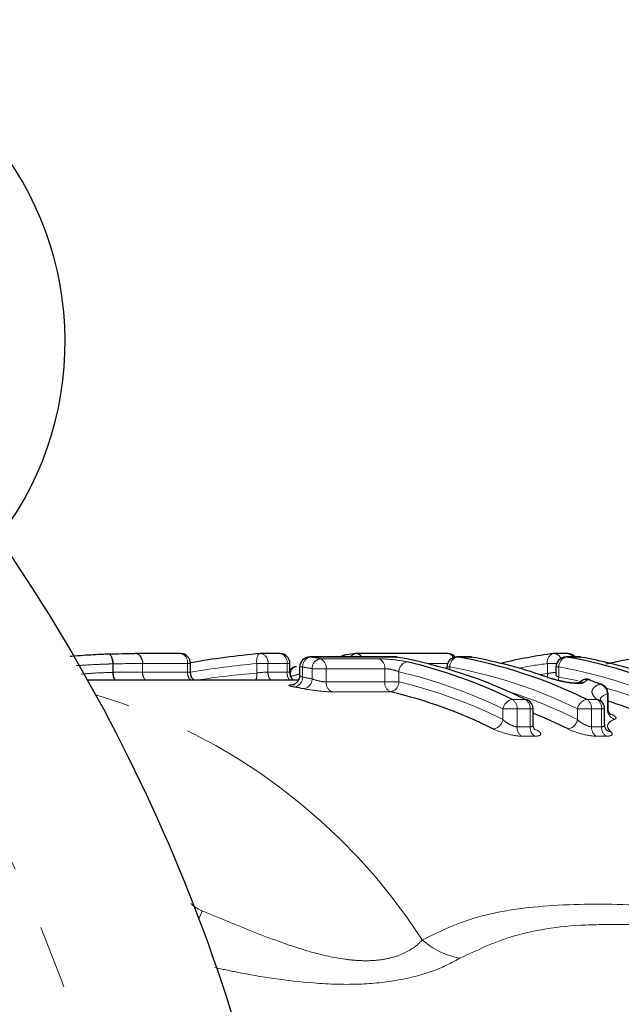
# Model space of a CAD drawing. Units: millimetres. Extents: x 119 to 287, y 38 to 288.
# Drawn here: x 209 to 221, y 89 to 109 of the extents above; entities that cross this region are included whole.
import ezdxf

# ---------------------------------------------------------------- set-up
doc = ezdxf.new("R2010")
doc.units = ezdxf.units.MM
doc.linetypes.add('PHANTOM', pattern=[12.7, 6.35, -1.27, 1.27, -1.27, 1.27, -1.27])

msp = doc.modelspace()

# ---------------------------------------------------------------- linework, layer by layer
at = {"color": 7, "linetype": 'Continuous', "lineweight": 25}
for p, q in [((211.782, 96.082), (210.886, 96.082)), ((213.766, 96.082), (213.385, 96.082)), ((216.072, 96.014), (214.36, 96.014)), ((215.089, 96.055), (215.074, 96.054)), ((217.112, 96.082), (215.292, 96.082)), ((216.089, 96.013), (216.106, 96.011)), ((217.558, 96.014), (217.297, 96.014)), ((217.576, 96.013), (217.593, 96.011)), ((219.506, 96.082), (219.245, 96.082)), ((219.734, 96.014), (219.473, 96.014)), ((219.752, 96.013), (219.769, 96.011)), ((211.982, 95.704), (211.982, 95.882)), ((213.966, 95.704), (213.966, 95.882)), ((214.072, 95.821), (214.098, 95.825)), ((214.16, 95.814), (214.16, 95.646)), ((217.097, 95.814), (217.097, 95.777)), ((219.273, 95.814), (219.273, 95.646)), ((214.134, 95.551), (209.933, 95.551)), ((219.81, 95.551), (219.705, 95.49)), ((220.313, 94.989), (220.313, 95.28)), ((218.817, 94.666), (218.817, 94.978)), ((220.243, 94.665), (220.243, 94.978))]:
    msp.add_line(p, q, dxfattribs=at)
at = {"color": 8, "linetype": 'PHANTOM', "lineweight": 18}
for p, q in [((214.378, 96.013), (214.36, 96.014)), ((216.089, 96.013), (214.378, 96.013)), ((216.072, 96.014), (216.089, 96.013)), ((217.315, 96.013), (217.297, 96.014)), ((217.576, 96.013), (217.315, 96.013)), ((217.576, 96.013), (217.558, 96.014)), ((219.491, 96.013), (219.473, 96.014)), ((219.752, 96.013), (219.491, 96.013)), ((219.752, 96.013), (219.734, 96.014)), ((210.433, 95.706), (210.433, 95.876)), ((210.443, 95.876), (210.433, 95.876)), ((210.443, 95.876), (210.443, 95.707)), ((211.027, 95.712), (211.027, 95.882)), ((211.027, 95.882), (211.027, 95.712)), ((211.923, 95.882), (211.027, 95.882)), ((211.923, 95.712), (211.923, 95.882)), ((211.982, 95.882), (211.923, 95.882)), ((213.303, 95.693), (213.303, 95.882)), ((213.527, 95.882), (213.303, 95.882)), ((213.527, 95.882), (213.527, 95.712)), ((213.908, 95.882), (213.527, 95.882)), ((213.908, 95.712), (213.908, 95.882)), ((213.966, 95.882), (213.908, 95.882)), ((214.219, 95.814), (214.16, 95.814)), ((214.219, 95.814), (214.219, 95.613)), ((214.568, 95.977), (215.736, 95.977)), ((217.109, 95.882), (216.708, 95.882)), ((217.156, 95.814), (217.097, 95.814)), ((217.156, 95.814), (217.156, 95.759)), ((219.103, 95.681), (219.103, 95.882)), ((219.285, 95.882), (219.103, 95.882)), ((219.332, 95.814), (219.273, 95.814)), ((219.332, 95.814), (219.332, 95.613)), ((211.027, 95.712), (211.923, 95.712)), ((211.027, 95.712), (211.027, 95.712)), ((213.527, 95.712), (213.908, 95.712)), ((214.407, 95.577), (214.407, 95.779)), ((214.69, 95.779), (214.407, 95.779)), ((214.69, 95.779), (214.69, 95.516)), ((215.858, 95.779), (214.69, 95.779)), ((215.858, 95.516), (215.858, 95.779)), ((216.141, 95.718), (216.141, 95.516)), ((218.952, 95.661), (219.103, 95.681)), ((214.69, 95.516), (215.858, 95.516)), ((216.141, 95.516), (215.858, 95.516)), ((215.976, 95.318), (214.808, 95.318)), ((220.298, 94.962), (220.298, 95.28)), ((220.313, 95.28), (220.298, 95.28)), ((218.402, 95.167), (218.663, 95.167)), ((219.889, 95.167), (220.089, 95.167)), ((218.215, 94.766), (218.215, 94.978)), ((218.498, 94.978), (218.215, 94.978)), ((218.498, 94.978), (218.498, 94.621)), ((218.759, 94.978), (218.498, 94.978)), ((218.759, 94.621), (218.759, 94.978)), ((218.817, 94.978), (218.759, 94.978)), ((219.701, 94.766), (219.701, 94.978)), ((219.984, 94.978), (219.701, 94.978)), ((219.984, 94.978), (219.984, 94.621)), ((220.184, 94.978), (219.984, 94.978)), ((220.184, 94.621), (220.184, 94.978)), ((220.243, 94.978), (220.184, 94.978)), ((218.498, 94.621), (218.759, 94.621)), ((219.984, 94.621), (220.184, 94.621)), ((218.85, 94.434), (218.589, 94.434)), ((220.276, 94.434), (220.076, 94.434)), ((212.215, 90.948), (212.152, 90.795))]:
    msp.add_line(p, q, dxfattribs=at)
at = {"color": 8, "linetype": 'PHANTOM', "lineweight": 18, "flags": 128}
for points in [[(210.329, 96.075), (210.348, 96.074), (210.367, 96.065), (210.384, 96.048), (210.4, 96.023), (210.413, 95.992), (210.423, 95.956), (210.43, 95.917), (210.433, 95.876)], [(210.337, 96.076), (210.35, 96.074), (210.371, 96.065), (210.39, 96.048), (210.407, 96.023), (210.422, 95.992), (210.433, 95.956), (210.44, 95.917), (210.443, 95.876)], [(210.873, 96.081), (210.903, 96.08), (210.931, 96.071), (210.958, 96.054), (210.981, 96.029), (211.001, 95.998), (211.015, 95.962), (211.024, 95.923), (211.027, 95.882)], [(213.367, 96.081), (213.357, 96.078), (213.342, 96.068), (213.328, 96.05), (213.317, 96.025), (213.309, 95.994), (213.304, 95.96), (213.302, 95.921), (213.303, 95.882)], [(219.103, 95.681), (219.103, 95.642), (219.098, 95.61)], [(219.332, 95.613), (219.325, 95.574), (219.317, 95.546)], [(219.332, 95.613), (219.656, 95.549), (219.712, 95.537)]]:
    msp.add_lwpolyline(points, dxfattribs=at)
at = {"color": 7, "linetype": 'Continuous', "lineweight": 25, "flags": 128}
for points in [[(219.15, 95.591), (219.177, 95.587), (219.184, 95.585)], [(219.952, 95.556), (219.945, 95.559), (219.918, 95.562)], [(220.187, 95.466), (220.178, 95.469), (220.151, 95.472)], [(218.663, 95.167), (218.69, 95.163), (218.705, 95.158)]]:
    msp.add_lwpolyline(points, dxfattribs=at)
at = {"color": 7, "linetype": 'Continuous', "lineweight": 25}
for centre, radius, start, end in [((203.054, 102.294), 6.428, 325.6362, 124.3638), ((178.961, 78.201), 35.5, 8.4714, 36.5286), ((211.782, 95.882), 0.2, 0, 90), ((213.385, 95.882), 0.2, 90, 95.1779), ((213.766, 95.882), 0.2, 360, 90), ((214.36, 95.814), 0.2, 90, 180), ((212.779, 86.945), 9.208, 78.794, 80.0011), ((215.103, 95.856), 0.2, 98.3389, 127.6991), ((216.408, 87.053), 9.098, 97.1275, 98.3394), ((215.292, 95.882), 0.2, 90, 97.1271), ((216.072, 95.814), 0.2, 80.0017, 90), ((214.378, 86.468), 9.697, 63.777, 79.8396), ((217.297, 95.814), 0.2, 90, 180), ((217.112, 95.882), 0.2, 40.5111, 90), ((215.604, 86.468), 9.697, 63.777, 79.8396), ((217.558, 95.814), 0.2, 80.0017, 90), ((215.926, 86.703), 9.455, 70.0595, 79.9498), ((220.377, 86.946), 9.207, 97.1437, 103.8195), ((219.245, 95.882), 0.2, 90, 97.1271), ((219.473, 95.814), 0.2, 90, 180), ((217.78, 86.468), 9.697, 63.777, 79.8396), ((219.506, 95.882), 0.2, 41.5444, 90), ((219.734, 95.814), 0.2, 80.0017, 90), ((218.102, 86.703), 9.455, 70.0595, 79.9498), ((214.124, 95.628), 0.2, 105.2877, 142.3019), ((214.077, 86.363), 9.809, 63.8329, 76.8705), ((219.882, 95.369), 0.2, 90, 111.9215), ((219.882, 95.369), 0.2, 69.6299, 90), ((216.464, 86.26), 9.923, 68.1852, 69.6282), ((220.113, 95.28), 0.2, 0, 68.1868), ((212.496, 86.647), 8.905, 78.6671, 79.8877), ((213.794, 86.072), 9.5, 63.5406, 76.7195), ((218.617, 94.978), 0.2, 0, 63.9624), ((220.043, 94.978), 0.2, 0, 47.4756), ((217.396, 85.93), 9.654, 63.5975, 72.4163), ((215.135, 85.738), 9.865, 63.6511, 68.0825)]:
    msp.add_arc(centre, radius, start, end, dxfattribs=at)
at = {"color": 8, "linetype": 'PHANTOM', "lineweight": 18}
for centre, radius, start, end in [((178.961, 78.201), 32.5, 6.7887, 38.2113), ((210.853, 95.908), 0.177, 351.384, 79.1448), ((211.749, 95.908), 0.177, 351.384, 79.1448), ((213.352, 95.908), 0.177, 351.384, 79.1448), ((213.733, 95.908), 0.177, 351.384, 79.1448), ((214.415, 95.82), 0.197, 101.0768, 181.5527), ((215.093, 95.943), 0.113, 99.6097, 140.6546), ((215.29, 95.957), 0.125, 100.2998, 152.666), ((215.283, 95.951), 0.131, 28.8988, 86.1561), ((217.102, 95.948), 0.135, 23.509, 85.72), ((217.353, 95.82), 0.197, 101.0768, 181.5527), ((219.27, 95.917), 0.171, 107.1234, 192.0016), ((219.231, 95.94), 0.143, 17.8632, 84.3471), ((219.528, 95.82), 0.197, 101.0768, 181.5527), ((219.497, 95.951), 0.131, 28.8988, 86.1561), ((214.137, 95.674), 0.161, 113.9238, 196.699), ((212.638, 86.847), 9.105, 78.794, 80.0011), ((214.606, 95.782), 0.199, 101.0134, 180.7601), ((214.501, 95.8), 0.19, 353.8325, 69.3471), ((215.669, 95.8), 0.19, 353.8325, 69.3471), ((216.343, 95.717), 0.203, 100.9101, 179.5673), ((215.464, 86.376), 9.589, 63.777, 79.8396), ((220.227, 86.903), 9.049, 97.1332, 100.7957), ((217.64, 86.376), 9.589, 63.777, 79.8396), ((210.755, 95.7), 0.322, 178.9081, 207.632), ((210.738, 95.699), 0.296, 178.6071, 210.1859), ((211.257, 95.704), 0.23, 177.8443, 221.6469), ((211.257, 95.704), 0.23, 177.8443, 221.6306), ((212.153, 95.704), 0.23, 177.8443, 221.6306), ((212.934, 95.659), 0.371, 342.9718, 5.2287), ((213.756, 95.704), 0.23, 177.8443, 221.6306), ((214.137, 95.704), 0.23, 177.8443, 221.6306), ((216.441, 86.637), 9.321, 104.0903, 105.2885), ((213.937, 86.272), 9.7, 63.8329, 76.8705), ((214.022, 95.608), 0.197, 281.0711, 1.4784), ((212.637, 86.745), 9.008, 78.6671, 79.8877), ((214.208, 95.575), 0.199, 281.0064, 0.6766), ((214.881, 95.496), 0.192, 174.1387, 247.7728), ((216.049, 95.496), 0.192, 174.1387, 247.7728), ((215.938, 95.518), 0.203, 280.9012, 359.4698), ((213.933, 86.163), 9.61, 63.5406, 76.7195), ((219.79, 95.312), 0.197, 77.7088, 112.5799), ((219.875, 95.385), 0.182, 76.3676, 111.3154), ((220.091, 95.274), 0.207, 1.5682, 73.1262), ((206.731, 84), 11.753, 32.8331, 73.3794), ((215.349, 85.996), 9.791, 63.608, 72.2428), ((217.557, 86.072), 9.709, 63.5774, 73.7175), ((218.442, 94.94), 0.23, 99.878, 170.5601), ((218.291, 94.992), 0.207, 355.9961, 57.4853), ((218.552, 94.992), 0.207, 355.9961, 57.4853), ((219.929, 94.94), 0.23, 99.878, 170.5601), ((219.778, 94.992), 0.207, 355.9961, 57.4853), ((219.978, 94.992), 0.207, 355.9961, 57.4853), ((220.067, 95.003), 0.165, 47.6371, 82.2181), ((220.506, 94.969), 0.208, 181.9089, 251.9022), ((217.987, 94.805), 0.231, 279.8496, 350.3495), ((219.474, 94.805), 0.231, 279.8496, 350.3495), ((218.707, 94.607), 0.21, 176.265, 235.8484), ((218.968, 94.607), 0.21, 176.265, 235.8484), ((220.193, 94.607), 0.21, 176.265, 235.8484), ((220.393, 94.607), 0.21, 176.265, 235.8484), ((220.394, 94.681), 0.164, 226.0398, 261.9472), ((217.623, 91.514), 1.529, 228.3223, 260.182)]:
    msp.add_arc(centre, radius, start, end, dxfattribs=at)
at = {"color": 7, "linetype": 'Continuous', "lineweight": 25}
msp.add_ellipse((214.91, 78.201), major_axis=(0, 17.95), ratio=0.972679, start_param=0.088185, end_param=0.168561, dxfattribs=at)
at = {"color": 8, "linetype": 'PHANTOM', "lineweight": 18}
for centre, major_axis, start_param, end_param in [((214.828, 78.201), (0, 17.75), 0.088185, 0.165118), ((214.69, 78.201), (0, 17.55), 0.08107, 0.151114)]:
    msp.add_ellipse(centre, major_axis=major_axis, ratio=0.975671, start_param=start_param, end_param=end_param, dxfattribs=at)
at = {"color": 7, "linetype": 'Continuous', "lineweight": 25}
for points, knots in [([(209.583, 96.028), (209.592, 96.029), (209.676, 96.039), (209.9, 96.054), (210.146, 96.069), (210.296, 96.074), (210.329, 96.075)], [0, 0, 0, 0, 0.0360736, 0.3459971, 0.8545871, 1, 1, 1, 1]), ([(220.27, 95.874), (220.382, 95.9), (220.647, 95.962), (221.155, 96.023), (221.698, 96.064), (222.187, 96.083), (222.444, 96.085), (222.577, 96.086)], [0, 0, 0, 0, 0.172682, 0.409071, 0.602392, 0.795162, 1, 1, 1, 1]), ([(212.057, 95.551), (212.046, 95.56), (212.018, 95.583), (211.988, 95.637), (211.985, 95.682), (211.983, 95.704)], [0, 0, 0, 0, 0.24053, 0.626421, 1, 1, 1, 1]), ([(214.038, 95.551), (214.038, 95.551), (214.021, 95.562), (213.993, 95.599), (213.968, 95.653), (213.969, 95.69), (213.969, 95.704)], [0, 0, 0, 0, 0.0050076, 0.3641791, 0.7677114, 1, 1, 1, 1]), ([(214.158, 95.645), (214.159, 95.641), (214.163, 95.612), (214.145, 95.563), (214.111, 95.512), (214.074, 95.481), (214.041, 95.465), (214.021, 95.458), (214.011, 95.457), (214.011, 95.457), (214.01, 95.457)], [0, 0, 0, 0, 0.040132, 0.281042, 0.469006, 0.625049, 0.752933, 0.848937, 0.930352, 1, 1, 1, 1]), ([(219.449, 95.517), (219.429, 95.521), (219.367, 95.532), (219.273, 95.556), (219.207, 95.577), (219.185, 95.585), (219.184, 95.585)], [0, 0, 0, 0, 0.198208, 0.614647, 0.982604, 1, 1, 1, 1]), ([(219.716, 95.492), (219.716, 95.492), (219.717, 95.492), (219.7, 95.49), (219.665, 95.49), (219.598, 95.494), (219.521, 95.503), (219.468, 95.514), (219.449, 95.517)], [0, 0, 0, 0, 0.0547726, 0.1794814, 0.3482517, 0.573851, 0.8493488, 1, 1, 1, 1]), ([(220.181, 95.125), (220.178, 95.127), (220.141, 95.157), (220.144, 95.159), (220.147, 95.16)], [0, 0, 0, 0, 0.0685588, 1, 1, 1, 1]), ([(220.364, 94.866), (220.364, 94.866), (220.366, 94.865), (220.354, 94.874), (220.332, 94.903), (220.312, 94.947), (220.315, 94.979), (220.316, 94.989)], [0, 0, 0, 0, 0.101935, 0.30006, 0.520351, 0.848784, 1, 1, 1, 1]), ([(218.854, 94.562), (218.854, 94.562), (218.856, 94.561), (218.845, 94.571), (218.827, 94.604), (218.813, 94.642), (218.818, 94.664), (218.818, 94.665)], [0, 0, 0, 0, 0.096915, 0.337935, 0.605458, 0.987472, 1, 1, 1, 1]), ([(220.28, 94.562), (220.28, 94.562), (220.28, 94.562), (220.268, 94.575), (220.248, 94.609), (220.246, 94.645), (220.245, 94.665)], [0, 0, 0, 0, 0.029279, 0.30532, 0.623916, 1, 1, 1, 1])]:
    msp.add_open_spline(points, degree=3, knots=knots, dxfattribs=at)
msp.add_open_spline([(210.329, 96.075), (210.533, 96.08), (210.707, 96.081), (210.873, 96.081)], degree=3, dxfattribs=at)
at = {"color": 8, "linetype": 'PHANTOM', "lineweight": 18}
for points, knots in [([(210.433, 95.876), (210.396, 95.875), (210.222, 95.869), (209.968, 95.859), (209.758, 95.844), (209.702, 95.84)], [0, 0, 0, 0, 0.162911, 0.777392, 1, 1, 1, 1]), ([(216.305, 95.916), (216.23, 95.933), (216.127, 95.949), (215.917, 95.971), (215.811, 95.977), (215.736, 95.977)], [0, 0, 0, 0, 0.5, 0.5, 1, 1, 1, 1]), ([(209.809, 95.672), (209.895, 95.679), (210.113, 95.697), (210.313, 95.703), (210.433, 95.706)], [0, 0, 0, 0, 0.396863, 1, 1, 1, 1]), ([(210.443, 95.707), (210.492, 95.708), (210.541, 95.709), (210.587, 95.709), (210.642, 95.71), (210.694, 95.711), (210.747, 95.711), (210.799, 95.712), (210.849, 95.712), (210.899, 95.712), (210.942, 95.712), (210.985, 95.712), (211.027, 95.712)], [0, 0, 0, 0, 0.0001705024, 0.0001705024, 0.0001705024, 0.0003740169, 0.0003740169, 0.0003740169, 0.0005777891, 0.0005777891, 0.0005777891, 0.0007571371, 0.0007571371, 0.0007571371, 0.0007571371]), ([(211.979, 95.704), (211.979, 95.705), (211.979, 95.709), (211.957, 95.712), (211.933, 95.712), (211.923, 95.712)], [0, 0, 0, 0, 0.294012, 0.721995, 1, 1, 1, 1]), ([(213.964, 95.704), (213.964, 95.705), (213.963, 95.709), (213.94, 95.712), (213.916, 95.712), (213.908, 95.712)], [0, 0, 0, 0, 0.323153, 0.750167, 1, 1, 1, 1]), ([(214.219, 95.613), (214.205, 95.618), (214.177, 95.629), (214.159, 95.641), (214.162, 95.645), (214.163, 95.646)], [0, 0, 0, 0, 0.435632, 0.868615, 1, 1, 1, 1]), ([(215.858, 95.779), (215.896, 95.779), (215.949, 95.773), (216.054, 95.751), (216.104, 95.735), (216.141, 95.718)], [0, 0, 0, 0, 0.5, 0.5, 1, 1, 1, 1]), ([(219.273, 95.707), (219.271, 95.706), (219.247, 95.705), (219.199, 95.699), (219.143, 95.69), (219.114, 95.684), (219.103, 95.681)], [0, 0, 0, 0, 0.0339005, 0.3944269, 0.7570513, 1, 1, 1, 1]), ([(219.332, 95.613), (219.318, 95.618), (219.289, 95.629), (219.272, 95.641), (219.275, 95.645), (219.275, 95.646)], [0, 0, 0, 0, 0.435632, 0.868615, 1, 1, 1, 1]), ([(214.063, 95.46), (213.988, 95.46), (213.945, 95.455), (213.944, 95.439), (213.986, 95.428), (214.06, 95.414)], [0, 0, 0, 0, 0.5, 0.5, 1, 1, 1, 1]), ([(214.69, 95.516), (214.652, 95.516), (214.599, 95.523), (214.495, 95.547), (214.444, 95.562), (214.407, 95.577)], [0, 0, 0, 0, 0.5, 0.5, 1, 1, 1, 1]), ([(219.15, 95.591), (219.202, 95.572), (219.267, 95.553), (219.41, 95.519), (219.487, 95.505), (219.628, 95.486), (219.694, 95.481), (219.791, 95.485), (219.822, 95.493), (219.832, 95.505)], [0, 0, 0, 0, 0.25, 0.25, 0.5, 0.5, 0.75, 0.75, 1, 1, 1, 1]), ([(220.089, 95.167), (220.047, 95.205), (220.019, 95.239), (219.988, 95.302), (219.988, 95.329), (220.007, 95.378), (220.024, 95.4), (220.073, 95.44), (220.104, 95.458), (220.151, 95.472)], [0, 0, 0, 0, 0.25, 0.25, 0.5, 0.5, 0.75, 0.75, 1, 1, 1, 1]), ([(214.246, 95.379), (214.32, 95.364), (214.423, 95.349), (214.63, 95.326), (214.734, 95.318), (214.808, 95.318)], [0, 0, 0, 0, 0.5, 0.5, 1, 1, 1, 1]), ([(220.298, 95.28), (220.229, 95.252), (220.141, 95.215), (220.164, 95.141), (220.169, 95.124)], [0, 0, 0, 0, 0.77835, 1, 1, 1, 1]), ([(220.31, 94.99), (220.31, 94.982), (220.31, 94.971), (220.301, 94.964), (220.298, 94.962)], [0, 0, 0, 0, 0.702346, 1, 1, 1, 1]), ([(220.441, 94.771), (220.472, 94.781), (220.479, 94.797), (220.448, 94.835), (220.411, 94.858), (220.357, 94.88)], [0, 0, 0, 0, 0.5, 0.5, 1, 1, 1, 1]), ([(218.498, 94.621), (218.456, 94.621), (218.398, 94.642), (218.295, 94.698), (218.249, 94.732), (218.215, 94.766)], [0, 0, 0, 0, 0.5, 0.5, 1, 1, 1, 1]), ([(218.815, 94.666), (218.815, 94.656), (218.814, 94.638), (218.795, 94.627), (218.776, 94.622), (218.766, 94.621), (218.759, 94.621)], [0, 0, 0, 0, 0.381216, 0.729822, 0.807549, 1, 1, 1, 1]), ([(219.984, 94.621), (219.942, 94.621), (219.884, 94.642), (219.782, 94.698), (219.736, 94.732), (219.701, 94.766)], [0, 0, 0, 0, 0.5, 0.5, 1, 1, 1, 1]), ([(220.441, 94.771), (220.404, 94.759), (220.379, 94.744), (220.337, 94.71), (220.322, 94.691), (220.302, 94.65), (220.299, 94.628), (220.318, 94.577), (220.339, 94.549), (220.371, 94.518)], [0, 0, 0, 0, 0.25, 0.25, 0.5, 0.5, 0.75, 0.75, 1, 1, 1, 1]), ([(218.027, 94.577), (218.099, 94.542), (218.199, 94.505), (218.406, 94.451), (218.512, 94.434), (218.589, 94.434)], [0, 0, 0, 0, 0.5, 0.5, 1, 1, 1, 1]), ([(218.85, 94.434), (218.927, 94.434), (218.969, 94.451), (218.968, 94.505), (218.926, 94.542), (218.853, 94.577)], [0, 0, 0, 0, 0.5, 0.5, 1, 1, 1, 1]), ([(219.513, 94.577), (219.586, 94.542), (219.686, 94.505), (219.893, 94.451), (219.999, 94.434), (220.076, 94.434)], [0, 0, 0, 0, 0.5, 0.5, 1, 1, 1, 1]), ([(220.276, 94.434), (220.331, 94.434), (220.368, 94.442), (220.401, 94.473), (220.396, 94.494), (220.371, 94.518)], [0, 0, 0, 0, 0.5, 0.5, 1, 1, 1, 1]), ([(212.215, 90.948), (212.555, 90.81), (212.902, 90.665), (213.448, 90.451), (213.634, 90.38), (214.016, 90.245), (214.212, 90.181), (214.624, 90.067), (214.839, 90.018), (215.171, 89.972), (215.285, 89.961), (215.51, 89.955), (215.621, 89.958), (215.837, 89.982), (215.94, 90.003), (216.124, 90.056), (216.208, 90.089), (216.427, 90.201), (216.53, 90.286), (216.606, 90.372)], [0, 0, 0, 0, 0.25, 0.25, 0.375, 0.375, 0.5, 0.5, 0.625, 0.625, 0.6875, 0.6875, 0.75, 0.75, 0.8125, 0.8125, 0.875, 0.875, 1, 1, 1, 1]), ([(216.606, 90.372), (216.935, 90.531), (217.658, 90.879), (219.097, 91.087), (220.993, 91.094), (222.655, 90.957), (223.756, 90.746), (223.994, 90.701)], [0, 0, 0, 0, 0.181676, 0.399877, 0.622884, 0.918495, 1, 1, 1, 1]), ([(220.725, 90.677), (220.436, 90.679), (219.573, 90.685), (218.401, 90.502), (217.683, 90.16), (217.362, 90.008)], [0, 0, 0, 0, 0.21802, 0.651521, 1, 1, 1, 1]), ([(217.362, 90.008), (217.214, 89.928), (216.911, 89.765), (216.213, 89.566), (215.352, 89.469), (214.212, 89.506), (213.224, 89.66), (212.617, 89.788), (212.471, 89.819)], [0, 0, 0, 0, 0.146804, 0.300077, 0.445441, 0.618315, 0.908554, 1, 1, 1, 1])]:
    msp.add_open_spline(points, degree=3, knots=knots, dxfattribs=at)
for points in [[(211.027, 95.882), (210.849, 95.882), (210.661, 95.882), (210.443, 95.876)], [(211.027, 95.882), (211.027, 95.882), (211.027, 95.882), (211.027, 95.882)], [(210.443, 95.707), (210.44, 95.706), (210.436, 95.706), (210.433, 95.706)], [(213.527, 95.712), (213.469, 95.712), (213.377, 95.705), (213.303, 95.693)], [(219.918, 95.562), (219.879, 95.546), (219.85, 95.527), (219.832, 95.505)], [(220.243, 94.665), (220.243, 94.639), (220.224, 94.621), (220.184, 94.621)], [(211.987, 91.101), (212.054, 91.038), (212.128, 90.984), (212.215, 90.948)]]:
    msp.add_open_spline(points, degree=3, dxfattribs=at)

doc.saveas('drawing.dxf')
